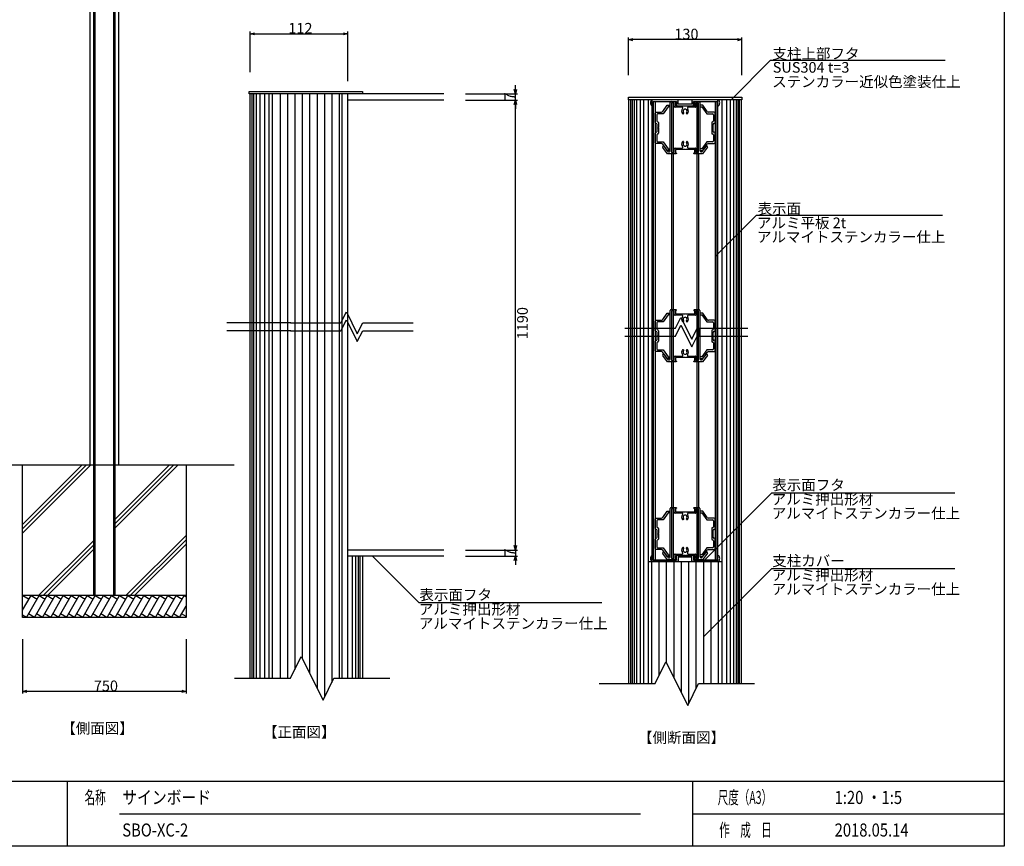
# Model space of a CAD drawing. Extents: x -215 to 205, y -149 to 149.
# Drawn here: x -31 to 195, y -139 to 50 of the extents above; entities that cross this region are included whole.
import ezdxf
from ezdxf.enums import TextEntityAlignment as Align

# ---------------------------------------------------------------- set-up
doc = ezdxf.new("R2010")
doc.units = 0
doc.header["$LTSCALE"] = 5.08
doc.layers.get('0').update_dxf_attribs({"linetype": 'CONTINUOUS'})
for name, color, linetype in [('一般', 7, 'CONTINUOUS'), ('図枠', 7, 'CONTINUOUS'), ('寸法', 7, 'CONTINUOUS'), ('文字', 2, 'CONTINUOUS')]:
    doc.layers.add(name, color=color, linetype=linetype)
doc.styles.get("Standard").update_dxf_attribs({"font": 'romans.shx', "bigfont": 'extfont.shx'})
doc.styles.add('ＭＳ_ゴシック', font='txt.shx', dxfattribs={"bigfont": 'ＭＳ ゴシック'})

msp = doc.modelspace()

# ---------------------------------------------------------------- linework, layer by layer
at = {"color": 0, "linetype": 'CONTINUOUS'}
for p, q in [((21.88, 47.06), (22.88, 47.32)), ((22.88, 46.79), (21.88, 47.06)), ((43.28, 47.32), (44.28, 47.06)), ((44.28, 47.06), (43.28, 46.79)), ((108.66, 45.73), (109.66, 45.99)), ((109.66, 45.46), (108.66, 45.73)), ((133.66, 45.99), (134.66, 45.73)), ((134.66, 45.73), (133.66, 45.46)), ((82.72, 33.26), (82.45, 34.26)), ((82.99, 34.26), (82.72, 33.26)), ((82.45, 30.86), (82.72, 31.86)), ((82.45, 30.86), (82.72, 31.86)), ((82.72, 31.86), (82.99, 30.86)), ((82.72, 31.86), (82.99, 30.86)), ((82.72, -71.34), (82.45, -70.34)), ((82.72, -71.34), (82.45, -70.34)), ((82.99, -70.34), (82.72, -71.34)), ((82.99, -70.34), (82.72, -71.34)), ((82.45, -73.74), (82.72, -72.74)), ((82.72, -72.74), (82.99, -73.74)), ((-30.32, -103.77), (-29.32, -103.5)), ((-29.32, -104.04), (-30.32, -103.77)), ((6.18, -103.5), (7.18, -103.77)), ((7.18, -103.77), (6.18, -104.04))]:
    msp.add_line(p, q, dxfattribs=at)
at = {"color": 0, "linetype": 'BYBLOCK'}
for p, q in [((21.88, 47.06), (22.88, 47.06)), ((44.28, 47.06), (43.28, 47.06)), ((108.66, 45.73), (109.66, 45.73)), ((134.66, 45.73), (133.66, 45.73)), ((82.72, 33.26), (82.72, 34.26)), ((82.72, 31.86), (82.72, 30.86)), ((82.72, 31.86), (82.72, 30.86)), ((82.72, -71.34), (82.72, -70.34)), ((82.72, -71.34), (82.72, -70.34)), ((82.72, -72.74), (82.72, -73.74)), ((-30.32, -103.77), (-29.32, -103.77)), ((7.18, -103.77), (6.18, -103.77))]:
    msp.add_line(p, q, dxfattribs=at)
at = {"layer": '一般', "color": 7}
for p, q in [((-14.8, -51.8), (-14.8, 53.2)), ((-8.35, 53.2), (-8.35, -51.8)), ((42.71, -19.23), (43.96, -16.73)), ((43.96, -16.73), (46.46, -21.73)), ((119.44, -20.47), (120.69, -17.97)), ((120.69, -17.97), (123.19, -22.97)), ((31.11, -19.23), (42.71, -19.23)), ((42.71, -21.03), (43.96, -18.53)), ((43.96, -18.53), (46.46, -23.53)), ((46.46, -21.73), (47.71, -19.23)), ((47.71, -19.23), (59.31, -19.23)), ((119.44, -22.27), (120.69, -19.77)), ((120.69, -19.77), (123.19, -24.77)), ((31.21, -21.03), (16.55, -21.03)), ((31.11, -21.03), (42.71, -21.03)), ((46.46, -23.53), (47.71, -21.03)), ((47.71, -21.03), (59.31, -21.03)), ((107.84, -20.47), (119.44, -20.47)), ((107.84, -22.27), (119.44, -22.27)), ((123.19, -22.97), (124.44, -20.47)), ((123.19, -24.77), (124.44, -22.27)), ((124.44, -20.47), (136.04, -20.47)), ((124.44, -22.27), (136.04, -22.27))]:
    msp.add_line(p, q, dxfattribs=at)
at = {"layer": '一般', "color": 7, "linetype": 'CONTINUOUS'}
for p, q in [((-13.95, -81.8), (-13.95, 53.2)), ((-13.67, -81.8), (-13.67, 53.2)), ((-9.47, 53.2), (-9.47, -81.8)), ((-9.2, 53.2), (-9.2, -81.8)), ((132.31, 32.02), (141.29, 40.99)), ((141.29, 40.99), (181.35, 40.99)), ((21.68, 33.86), (47.68, 33.86)), ((21.68, 33.26), (21.68, 33.86)), ((47.68, 33.26), (21.68, 33.26)), ((21.88, -100.74), (21.88, 33.26)), ((22.28, 33.26), (22.28, -100.74)), ((22.68, 33.26), (22.68, -100.74)), ((23.28, 33.26), (23.28, -100.74)), ((24.08, 33.26), (24.08, -100.74)), ((25.28, -100.74), (25.28, 33.26)), ((26.28, -100.74), (26.28, 33.26)), ((26.93, 33.26), (26.93, -100.74)), ((28.73, 33.26), (28.73, -100.74)), ((30.43, 33.26), (30.43, -100.74)), ((32.13, 33.26), (32.13, -98.71)), ((33.83, 33.26), (33.83, -96.18)), ((35.53, 33.26), (35.53, -99.58)), ((37.23, 33.26), (37.23, -102.98)), ((38.93, 33.26), (38.93, -105.11)), ((40.63, 33.26), (40.63, -101.71)), ((42.33, 33.26), (42.33, -100.74)), ((42.98, -100.74), (42.98, 33.26)), ((44.28, -100.74), (44.28, 33.26)), ((66.28, 33.26), (44.28, 33.26)), ((66.28, 31.86), (44.28, 31.86)), ((47.68, 33.86), (47.68, 33.26)), ((108.66, 32.54), (134.66, 32.54)), ((108.66, 31.94), (108.66, 32.54)), ((134.66, 31.94), (108.66, 31.94)), ((108.76, -102.06), (108.76, 31.94)), ((109.15, 31.94), (109.15, -101.98)), ((109.55, 31.94), (109.55, -101.98)), ((109.95, 31.94), (109.95, -101.98)), ((110.55, 31.94), (110.55, -101.98)), ((111.35, 31.94), (111.35, -101.98)), ((112.16, -101.98), (112.16, 31.94)), ((113.26, -101.98), (113.26, 31.94)), ((120.11, 31.94), (114, 31.94)), ((114.1, -73.98), (114.1, 31.94)), ((120.11, 30.94), (120.11, 31.94)), ((129.33, 31.94), (123.21, 31.94)), ((123.21, 31.94), (123.21, 30.94)), ((129.1, 31.94), (129.1, -73.98)), ((130.06, 31.94), (130.06, -101.98)), ((131.16, 31.94), (131.16, -101.98)), ((131.97, 31.94), (131.97, -101.98)), ((132.77, 31.94), (132.77, -101.98)), ((133.37, 31.94), (133.37, -101.98)), ((133.77, 31.94), (133.77, -101.98)), ((134.07, 31.94), (134.07, -101.98)), ((134.56, 31.94), (134.56, -102.06)), ((134.66, 32.54), (134.66, 31.94)), ((114, 30.54), (114.11, 30.54)), ((114.12, 30.55), (114.12, -72.58)), ((114.31, 30.74), (114.31, 31.54)), ((114.31, 31.54), (119.71, 31.54)), ((114.36, 31.53), (114.36, -73.58)), ((114.76, 31.53), (114.76, -73.58)), ((116.58, 29.26), (117.58, 30.69)), ((117.79, 30.29), (116.66, 28.69)), ((117.58, 30.69), (118.06, 30.69)), ((118.06, 30.29), (117.79, 30.29)), ((118.26, 20.29), (118.26, 31.34)), ((118.46, 31.54), (119.56, 31.54)), ((118.56, 31.24), (118.56, 19.84)), ((119.16, 31.24), (118.56, 31.24)), ((118.96, 31.24), (118.96, 19.84)), ((119.16, 30.44), (119.16, 31.24)), ((120.95, 30.24), (119.36, 30.24)), ((119.6, 31.34), (119.46, 31.34)), ((119.46, 31.34), (119.46, 30.54)), ((119.46, 30.54), (121.6, 30.54)), ((119.56, 31.54), (119.66, 31.44)), ((119.66, 31.44), (119.66, 31.4)), ((119.71, 31.54), (119.71, 30.54)), ((119.71, 30.54), (123.61, 30.54)), ((123.21, 30.94), (120.11, 30.94)), ((121.6, 30.54), (121.66, 30.48)), ((121.66, 30.48), (121.72, 30.54)), ((121.72, 30.54), (123.86, 30.54)), ((123.96, 30.24), (122.38, 30.24)), ((123.61, 30.54), (123.61, 31.54)), ((123.61, 31.54), (129.01, 31.54)), ((123.66, 31.44), (123.76, 31.54)), ((123.66, 31.4), (123.66, 31.44)), ((123.86, 31.34), (123.72, 31.34)), ((123.76, 31.54), (124.86, 31.54)), ((123.86, 30.54), (123.86, 31.34)), ((124.76, 31.24), (124.16, 31.24)), ((124.16, 31.24), (124.16, 30.44)), ((124.36, 31.24), (124.36, 19.84)), ((124.76, 19.84), (124.76, 31.24)), ((125.06, 31.34), (125.06, 20.29)), ((125.74, 30.69), (125.26, 30.69)), ((125.26, 30.29), (125.53, 30.29)), ((125.53, 30.29), (126.66, 28.69)), ((126.74, 29.26), (125.74, 30.69)), ((128.56, 31.54), (128.56, -73.58)), ((128.96, 31.54), (128.96, -73.58)), ((129.01, 31.54), (129.01, 30.74)), ((129.1, 30.57), (129.1, -72.58)), ((129.21, 30.54), (129.33, 30.54)), ((114.76, 26.69), (114.76, 28.89)), ((114.96, 29.09), (116.25, 29.09)), ((115.16, 28.49), (115.16, 27.09)), ((116.66, 28.69), (115.36, 28.69)), ((121.99, 28.78), (121.99, 28.78)), ((126.66, 28.69), (127.96, 28.69)), ((128.36, 29.09), (127.07, 29.09)), ((128.16, 28.49), (128.16, 27.09)), ((128.56, 26.69), (128.56, 28.89)), ((115.04, 26.49), (114.96, 26.49)), ((115.24, 24.69), (115.24, 26.29)), ((115.56, 25.55), (115.5, 25.49)), ((115.5, 25.49), (115.56, 25.43)), ((115.56, 26.69), (115.56, 25.55)), ((115.56, 25.43), (115.56, 24.29)), ((127.76, 26.69), (127.76, 25.55)), ((127.76, 25.55), (127.82, 25.49)), ((127.82, 25.49), (127.76, 25.43)), ((127.76, 25.43), (127.76, 24.29)), ((128.08, 24.69), (128.08, 26.29)), ((128.28, 26.49), (128.36, 26.49)), ((114.76, 22.09), (114.76, 24.29)), ((114.96, 24.49), (115.04, 24.49)), ((115.16, 23.89), (115.16, 22.49)), ((128.16, 23.89), (128.16, 22.49)), ((128.36, 24.49), (128.28, 24.49)), ((128.56, 22.09), (128.56, 24.29)), ((116.25, 21.89), (114.96, 21.89)), ((115.36, 22.29), (116.66, 22.29)), ((117.66, 19.54), (116.55, 20.96)), ((117.58, 20.29), (116.58, 21.72)), ((116.66, 22.29), (117.79, 20.69)), ((116.86, 21.22), (117.73, 20.1)), ((117.79, 20.69), (118.06, 20.69)), ((119.16, 19.84), (119.16, 20.64)), ((119.36, 20.84), (120.95, 20.84)), ((121.6, 20.54), (119.46, 20.54)), ((119.46, 20.54), (119.46, 19.74)), ((121.66, 20.6), (121.6, 20.54)), ((121.72, 20.54), (121.66, 20.6)), ((123.86, 20.54), (121.72, 20.54)), ((121.99, 22.29), (121.99, 22.29)), ((122.38, 20.84), (123.96, 20.84)), ((123.86, 19.74), (123.86, 20.54)), ((124.16, 20.64), (124.16, 19.84)), ((125.53, 20.69), (125.26, 20.69)), ((126.66, 22.29), (125.53, 20.69)), ((125.6, 20.1), (126.47, 21.22)), ((126.81, 21.03), (125.66, 19.54)), ((125.74, 20.29), (126.74, 21.72)), ((127.96, 22.29), (126.66, 22.29)), ((127.07, 21.89), (128.36, 21.89)), ((118.06, 20.29), (117.58, 20.29)), ((119.56, 19.54), (117.66, 19.54)), ((118.56, 19.84), (119.16, 19.84)), ((118.56, 19.54), (118.56, -16.19)), ((118.96, 19.54), (118.96, -16.19)), ((119.46, 19.74), (119.6, 19.74)), ((119.66, 19.64), (119.56, 19.54)), ((119.66, 19.68), (119.66, 19.64)), ((123.66, 19.64), (123.66, 19.68)), ((123.76, 19.54), (123.66, 19.64)), ((123.72, 19.74), (123.86, 19.74)), ((125.66, 19.54), (123.76, 19.54)), ((124.16, 19.84), (124.76, 19.84)), ((124.36, 19.54), (124.36, -16.19)), ((124.76, 19.54), (124.76, -16.19)), ((125.26, 20.29), (125.74, 20.29)), ((128.65, -3.95), (138.07, 5.46)), ((138.07, 5.46), (180.7, 5.46)), ((116.58, -18.46), (117.58, -17.03)), ((117.79, -17.43), (116.66, -19.03)), ((117.58, -17.03), (118.06, -17.03)), ((118.06, -17.43), (117.79, -17.43)), ((118.26, -27.43), (118.26, -16.39)), ((118.46, -16.19), (119.56, -16.19)), ((118.56, -16.49), (118.56, -27.89)), ((119.16, -16.49), (118.56, -16.49)), ((118.96, -16.49), (118.96, -27.89)), ((119.16, -17.29), (119.16, -16.49)), ((120.95, -17.49), (119.36, -17.49)), ((119.6, -16.39), (119.46, -16.39)), ((119.46, -16.39), (119.46, -17.19)), ((119.46, -17.19), (121.6, -17.19)), ((119.56, -16.19), (119.66, -16.29)), ((119.66, -16.29), (119.66, -16.33)), ((121.6, -17.19), (121.66, -17.25)), ((121.66, -17.25), (121.72, -17.19)), ((121.72, -17.19), (123.86, -17.19)), ((123.96, -17.49), (122.38, -17.49)), ((123.66, -16.29), (123.76, -16.19)), ((123.66, -16.33), (123.66, -16.29)), ((123.86, -16.39), (123.72, -16.39)), ((123.76, -16.19), (124.86, -16.19)), ((123.86, -17.19), (123.86, -16.39)), ((124.76, -16.49), (124.16, -16.49)), ((124.16, -16.49), (124.16, -17.29)), ((124.36, -16.49), (124.36, -27.89)), ((124.76, -27.89), (124.76, -16.49)), ((125.06, -16.39), (125.06, -27.43)), ((125.74, -17.03), (125.26, -17.03)), ((125.26, -17.43), (125.53, -17.43)), ((125.53, -17.43), (126.66, -19.03)), ((126.74, -18.46), (125.74, -17.03)), ((31.21, -19.23), (16.55, -19.23)), ((114.76, -21.03), (114.76, -18.83)), ((114.96, -18.63), (116.25, -18.63)), ((115.16, -19.23), (115.16, -20.63)), ((116.66, -19.03), (115.36, -19.03)), ((121.99, -18.94), (121.99, -18.94)), ((126.66, -19.03), (127.96, -19.03)), ((128.36, -18.63), (127.07, -18.63)), ((128.16, -19.23), (128.16, -20.63)), ((128.56, -21.03), (128.56, -18.83)), ((115.04, -21.23), (114.96, -21.23)), ((115.24, -23.03), (115.24, -21.43)), ((115.56, -22.17), (115.5, -22.23)), ((115.5, -22.23), (115.56, -22.29)), ((115.56, -21.03), (115.56, -22.17)), ((115.56, -22.29), (115.56, -23.43)), ((118.56, -20.49), (118.56, -22.29)), ((118.96, -20.49), (118.96, -22.29)), ((124.36, -20.49), (124.36, -22.29)), ((124.76, -20.49), (124.76, -22.29)), ((127.76, -21.03), (127.76, -22.17)), ((127.76, -22.17), (127.82, -22.23)), ((127.82, -22.23), (127.76, -22.29)), ((127.76, -22.29), (127.76, -23.43)), ((128.08, -23.03), (128.08, -21.43)), ((128.28, -21.23), (128.36, -21.23)), ((114.76, -25.63), (114.76, -23.43)), ((114.96, -23.23), (115.04, -23.23)), ((115.16, -23.83), (115.16, -25.23)), ((128.16, -23.83), (128.16, -25.23)), ((128.36, -23.23), (128.28, -23.23)), ((128.56, -25.63), (128.56, -23.43)), ((116.25, -25.83), (114.96, -25.83)), ((115.36, -25.43), (116.66, -25.43)), ((117.66, -28.19), (116.55, -26.76)), ((117.58, -27.43), (116.58, -26)), ((116.66, -25.43), (117.79, -27.03)), ((116.86, -26.5), (117.73, -27.62)), ((117.79, -27.03), (118.06, -27.03)), ((119.16, -27.89), (119.16, -27.09)), ((119.36, -26.89), (120.95, -26.89)), ((121.99, -25.43), (121.99, -25.43)), ((122.38, -26.89), (123.96, -26.89)), ((124.16, -27.09), (124.16, -27.89)), ((125.53, -27.03), (125.26, -27.03)), ((126.66, -25.43), (125.53, -27.03)), ((125.6, -27.62), (126.47, -26.5)), ((126.81, -26.69), (125.66, -28.19)), ((125.74, -27.43), (126.74, -26)), ((127.96, -25.43), (126.66, -25.43)), ((127.07, -25.83), (128.36, -25.83)), ((118.06, -27.43), (117.58, -27.43)), ((119.56, -28.19), (117.66, -28.19)), ((118.56, -27.89), (119.16, -27.89)), ((118.56, -28.19), (118.56, -61.52)), ((118.96, -28.19), (118.96, -61.52)), ((121.6, -27.19), (119.46, -27.19)), ((119.46, -27.19), (119.46, -27.99)), ((119.46, -27.99), (119.6, -27.99)), ((119.66, -28.09), (119.56, -28.19)), ((119.66, -28.05), (119.66, -28.09)), ((121.66, -27.13), (121.6, -27.19)), ((121.72, -27.19), (121.66, -27.13)), ((123.86, -27.19), (121.72, -27.19)), ((123.66, -28.09), (123.66, -28.05)), ((123.76, -28.19), (123.66, -28.09)), ((123.72, -27.99), (123.86, -27.99)), ((125.66, -28.19), (123.76, -28.19)), ((123.86, -27.99), (123.86, -27.19)), ((124.16, -27.89), (124.76, -27.89)), ((124.36, -28.19), (124.36, -61.52)), ((124.76, -28.19), (124.76, -61.52)), ((125.26, -27.43), (125.74, -27.43)), ((-189.54, -51.8), (18.2, -51.8)), ((-30.32, -86.8), (-30.32, -51.8)), ((-16.64, -51.8), (-30.32, -65.48)), ((-15.64, -51.8), (-30.32, -66.48)), ((-14.64, -51.8), (-30.32, -67.48)), ((3.36, -51.8), (-9.22, -64.38)), ((4.36, -51.8), (-9.22, -65.38)), ((5.36, -51.8), (-9.22, -66.38)), ((7.18, -51.8), (7.18, -86.8)), ((125.85, -73.87), (141.53, -58.19)), ((141.53, -58.19), (183.53, -58.19)), ((116.58, -63.85), (117.58, -62.42)), ((117.79, -62.82), (116.66, -64.42)), ((117.58, -62.42), (118.06, -62.42)), ((118.06, -62.82), (117.79, -62.82)), ((118.26, -72.82), (118.26, -61.78)), ((118.46, -61.58), (119.56, -61.58)), ((118.56, -61.88), (118.56, -73.28)), ((119.16, -61.88), (118.56, -61.88)), ((118.96, -61.88), (118.96, -73.28)), ((119.16, -62.68), (119.16, -61.88)), ((120.95, -62.88), (119.36, -62.88)), ((119.6, -61.78), (119.46, -61.78)), ((119.46, -61.78), (119.46, -62.58)), ((119.46, -62.58), (121.6, -62.58)), ((119.56, -61.58), (119.66, -61.68)), ((119.66, -61.68), (119.66, -61.72)), ((121.6, -62.58), (121.66, -62.64)), ((121.66, -62.64), (121.72, -62.58)), ((121.72, -62.58), (123.86, -62.58)), ((123.96, -62.88), (122.38, -62.88)), ((123.66, -61.68), (123.76, -61.58)), ((123.66, -61.72), (123.66, -61.68)), ((123.86, -61.78), (123.72, -61.78)), ((123.76, -61.58), (124.86, -61.58)), ((123.86, -62.58), (123.86, -61.78)), ((124.76, -61.88), (124.16, -61.88)), ((124.16, -61.88), (124.16, -62.68)), ((124.36, -61.88), (124.36, -73.28)), ((124.76, -73.28), (124.76, -61.88)), ((125.06, -61.78), (125.06, -72.82)), ((125.74, -62.42), (125.26, -62.42)), ((125.26, -62.82), (125.53, -62.82)), ((125.53, -62.82), (126.66, -64.42)), ((126.74, -63.85), (125.74, -62.42)), ((114.76, -66.42), (114.76, -64.22)), ((114.96, -64.02), (116.25, -64.02)), ((115.16, -64.62), (115.16, -66.02)), ((116.66, -64.42), (115.36, -64.42)), ((121.99, -64.33), (121.99, -64.33)), ((126.66, -64.42), (127.96, -64.42)), ((128.36, -64.02), (127.07, -64.02)), ((128.16, -64.62), (128.16, -66.02)), ((128.56, -66.42), (128.56, -64.22)), ((115.04, -66.62), (114.96, -66.62)), ((115.24, -68.42), (115.24, -66.82)), ((115.56, -67.56), (115.5, -67.62)), ((115.5, -67.62), (115.56, -67.68)), ((115.56, -66.42), (115.56, -67.56)), ((115.56, -67.68), (115.56, -68.82)), ((127.76, -66.42), (127.76, -67.56)), ((127.76, -67.56), (127.82, -67.62)), ((127.82, -67.62), (127.76, -67.68)), ((127.76, -67.68), (127.76, -68.82)), ((128.08, -68.42), (128.08, -66.82)), ((128.28, -66.62), (128.36, -66.62)), ((-13.97, -69.13), (-26.64, -81.8)), ((7.18, -67.98), (-6.64, -81.8)), ((7.18, -68.98), (-5.64, -81.8)), ((7.18, -69.98), (-4.64, -81.8)), ((114.76, -71.02), (114.76, -68.82)), ((114.96, -68.62), (115.04, -68.62)), ((115.16, -69.22), (115.16, -70.62)), ((128.16, -69.22), (128.16, -70.62)), ((128.36, -68.62), (128.28, -68.62)), ((128.56, -71.02), (128.56, -68.82)), ((-13.97, -70.13), (-25.64, -81.8)), ((-13.97, -71.13), (-24.64, -81.8)), ((66.28, -71.34), (44.28, -71.34)), ((116.25, -71.22), (114.96, -71.22)), ((115.36, -70.82), (116.66, -70.82)), ((117.66, -73.58), (116.55, -72.15)), ((117.58, -72.82), (116.58, -71.39)), ((116.66, -70.82), (117.79, -72.42)), ((116.86, -71.89), (117.73, -73.01)), ((119.36, -72.28), (120.95, -72.28)), ((121.99, -70.82), (121.99, -70.82)), ((122.38, -72.28), (123.96, -72.28)), ((126.66, -70.82), (125.53, -72.42)), ((125.6, -73.01), (126.47, -71.89)), ((126.81, -72.08), (125.66, -73.58)), ((125.74, -72.82), (126.74, -71.39)), ((127.96, -70.82), (126.66, -70.82)), ((127.07, -71.22), (128.36, -71.22)), ((66.28, -72.74), (44.28, -72.74)), ((45.28, -72.74), (45.28, -100.74)), ((46.08, -72.74), (46.08, -100.74)), ((46.68, -72.74), (46.68, -100.74)), ((47.08, -72.74), (47.08, -100.74)), ((47.68, -72.74), (47.68, -100.74)), ((60.56, -83.35), (49.95, -72.74)), ((113.26, -73.98), (130.06, -73.98)), ((113.26, -73.98), (130, -73.98)), ((113.95, -73.98), (113.95, -101.98)), ((114, -72.58), (114.11, -72.58)), ((120.11, -73.98), (114, -73.98)), ((114.31, -72.78), (114.31, -73.58)), ((114.31, -73.58), (119.71, -73.58)), ((115.65, -73.98), (115.65, -100.21)), ((117.35, -73.98), (117.35, -97.15)), ((118.06, -72.82), (117.58, -72.82)), ((119.56, -73.58), (117.66, -73.58)), ((117.79, -72.42), (118.06, -72.42)), ((118.56, -73.28), (119.16, -73.28)), ((119.05, -73.98), (119.05, -100.55)), ((119.16, -73.28), (119.16, -72.48)), ((121.6, -72.58), (119.46, -72.58)), ((119.46, -72.58), (119.46, -73.38)), ((119.46, -73.38), (119.6, -73.38)), ((119.66, -73.48), (119.56, -73.58)), ((119.66, -73.44), (119.66, -73.48)), ((119.71, -73.58), (119.71, -72.58)), ((119.71, -72.58), (123.61, -72.58)), ((123.21, -72.98), (120.11, -72.98)), ((120.11, -72.98), (120.11, -73.98)), ((120.75, -73.98), (120.75, -103.95)), ((121.66, -72.52), (121.6, -72.58)), ((121.72, -72.58), (121.66, -72.52)), ((123.86, -72.58), (121.72, -72.58)), ((122.45, -73.98), (122.45, -106.61)), ((123.21, -73.98), (123.21, -72.98)), ((129.33, -73.98), (123.21, -73.98)), ((123.61, -72.58), (123.61, -73.58)), ((123.61, -73.58), (129.01, -73.58)), ((123.66, -73.48), (123.66, -73.44)), ((123.76, -73.58), (123.66, -73.48)), ((123.72, -73.38), (123.86, -73.38)), ((125.66, -73.58), (123.76, -73.58)), ((123.86, -73.38), (123.86, -72.58)), ((124.15, -73.98), (124.15, -103.21)), ((124.16, -72.48), (124.16, -73.28)), ((124.16, -73.28), (124.76, -73.28)), ((125.53, -72.42), (125.26, -72.42)), ((125.26, -72.82), (125.74, -72.82)), ((125.85, -73.98), (125.85, -101.98)), ((127.55, -73.98), (127.55, -101.98)), ((129.01, -73.58), (129.01, -72.78)), ((129.21, -72.58), (129.33, -72.58)), ((129.25, -73.98), (129.25, -101.98)), ((125.85, -91.27), (141.53, -75.59)), ((141.53, -75.59), (183.53, -75.59)), ((7.18, -81.8), (-30.32, -81.8)), ((-30.32, -85.15), (-28.39, -81.8)), ((-30.24, -81.8), (-28.85, -82.6)), ((-29.43, -86.8), (-26.54, -81.8)), ((-28.39, -81.8), (-27, -82.6)), ((-27.58, -86.8), (-24.69, -81.8)), ((-26.54, -81.8), (-25.15, -82.6)), ((-25.73, -86.8), (-22.84, -81.8)), ((-24.69, -81.8), (-23.3, -82.6)), ((-23.88, -86.8), (-20.99, -81.8)), ((-22.84, -81.8), (-21.45, -82.6)), ((-22.05, -86.8), (-19.17, -81.8)), ((-20.99, -81.8), (-19.61, -82.6)), ((-20.22, -86.8), (-17.34, -81.8)), ((-19.17, -81.8), (-17.78, -82.6)), ((-18.38, -86.8), (-15.5, -81.8)), ((-17.34, -81.8), (-15.95, -82.6)), ((-16.53, -86.8), (-13.64, -81.8)), ((-15.5, -81.8), (-14.11, -82.6)), ((-14.67, -86.8), (-11.78, -81.8)), ((-13.64, -81.8), (-12.25, -82.6)), ((-12.81, -86.8), (-9.93, -81.8)), ((-11.78, -81.8), (-10.4, -82.6)), ((-10.96, -86.8), (-8.07, -81.8)), ((-9.93, -81.8), (-8.54, -82.6)), ((-9.1, -86.8), (-6.21, -81.8)), ((-8.07, -81.8), (-6.68, -82.6)), ((-7.26, -86.8), (-4.37, -81.8)), ((-6.21, -81.8), (-4.83, -82.6)), ((-5.41, -86.8), (-2.52, -81.8)), ((-4.37, -81.8), (-2.99, -82.6)), ((-3.56, -86.8), (-0.68, -81.8)), ((-2.52, -81.8), (-1.14, -82.6)), ((-1.72, -86.8), (1.17, -81.8)), ((-0.68, -81.8), (0.71, -82.6)), ((0.13, -86.8), (3.02, -81.8)), ((1.17, -81.8), (2.56, -82.6)), ((1.98, -86.8), (4.87, -81.8)), ((3.02, -81.8), (4.4, -82.6)), ((3.83, -86.8), (6.72, -81.8)), ((4.87, -81.8), (6.25, -82.6)), ((6.72, -81.8), (7.18, -82.06)), ((60.56, -83.35), (102.56, -83.35)), ((5.68, -86.8), (7.18, -84.21)), ((-29.43, -86.8), (-30.32, -86.28)), ((7.18, -86.8), (-30.32, -86.8)), ((-27.58, -86.8), (-28.96, -86)), ((-25.73, -86.8), (-27.11, -86)), ((-23.88, -86.8), (-25.27, -86)), ((-22.03, -86.8), (-23.42, -86)), ((-20.2, -86.8), (-21.59, -86)), ((-18.38, -86.8), (-19.76, -86)), ((-16.54, -86.8), (-17.92, -86)), ((-14.68, -86.8), (-16.06, -86)), ((-12.82, -86.8), (-14.21, -86)), ((-10.97, -86.8), (-12.35, -86)), ((-9.11, -86.8), (-10.5, -86)), ((-7.25, -86.8), (-8.64, -86)), ((-5.41, -86.8), (-6.8, -86)), ((-3.56, -86.8), (-4.95, -86)), ((-1.72, -86.8), (-3.1, -86)), ((0.13, -86.8), (-1.25, -86)), ((1.98, -86.8), (0.59, -86)), ((3.83, -86.8), (2.44, -86)), ((5.68, -86.8), (4.29, -86)), ((7.18, -86.6), (6.14, -86)), ((31.11, -100.74), (33.61, -95.74)), ((33.61, -95.74), (38.61, -105.74)), ((114.76, -101.98), (117.26, -96.98)), ((117.26, -96.98), (122.26, -106.98)), ((18.31, -100.74), (31.11, -100.74)), ((38.61, -105.74), (41.11, -100.74)), ((41.11, -100.74), (53.91, -100.74)), ((101.96, -101.98), (114.76, -101.98)), ((122.26, -106.98), (124.76, -101.98)), ((124.76, -101.98), (137.56, -101.98))]:
    msp.add_line(p, q, dxfattribs=at)
for centre, radius, start, end in [((114.71, 31.24), 1, 135.573, 180), ((128.61, 31.24), 1, 0, 44.427), ((114.71, 31.24), 1, 180, 224.427), ((114.11, 30.74), 0.2, 270, 315), ((114.11, 30.74), 0.2, 315, 360), ((118.06, 30.49), 0.2, 360, 90), ((118.06, 30.49), 0.2, 270, 0), ((118.46, 31.34), 0.2, 90, 180), ((119.36, 30.44), 0.2, 180, 225), ((119.36, 30.44), 0.2, 225, 270), ((119.6, 31.4), 0.06, 270, 0), ((121.66, 29.34), 0.802, 135.6616, 179.7919), ((120.95, 30.04), 0.2, 22.8308, 90), ((120.95, 30.04), 0.2, 315.6616, 22.8308), ((121.66, 29.34), 0.45, 134.3805, 178.7732), ((121.66, 29.34), 0.45, 89.9873, 134.3805), ((121.66, 29.34), 0.45, 45.5942, 89.9873), ((121.66, 29.34), 0.45, 1.2011, 45.5942), ((122.38, 30.04), 0.2, 157.2229, 224.4459), ((122.38, 30.04), 0.2, 90, 157.2229), ((121.66, 29.33), 0.801, 0.2521, 44.4459), ((123.72, 31.4), 0.06, 180, 270), ((123.96, 30.44), 0.2, 270, 315), ((123.96, 30.44), 0.2, 315, 360), ((124.86, 31.34), 0.2, 360, 90), ((125.26, 30.49), 0.2, 90, 180), ((125.26, 30.49), 0.2, 180, 270), ((129.21, 30.74), 0.2, 180, 225), ((129.21, 30.74), 0.2, 225, 270), ((128.61, 31.24), 1, 315.573, 360), ((114.96, 28.89), 0.2, 90, 180), ((115.36, 28.49), 0.2, 90, 180), ((116.25, 29.49), 0.4, 270, 325.003), ((121.66, 29.34), 0.802, 179.7919, 223.9222), ((121.21, 28.9), 0.176, 225.112, 270.072), ((121.66, 29.34), 0.45, 178.7732, 223.166), ((121.21, 28.9), 0.176, 270.072, 315.0321), ((121.21, 28.9), 0.175, 0.0486, 45.0647), ((121.21, 28.9), 0.175, 315.0324, 0.0486), ((122.12, 28.9), 0.176, 135.4638, 180.2157), ((122.12, 28.9), 0.176, 180.2157, 224.9676), ((121.66, 29.34), 0.45, 316.808, 1.2011), ((122.11, 28.9), 0.175, 224.9676, 269.9514), ((122.11, 28.9), 0.175, 269.9514, 314.9353), ((121.66, 29.33), 0.801, 316.0583, 0.2521), ((127.07, 29.49), 0.4, 214.997, 270), ((127.96, 28.49), 0.2, 360, 90), ((128.36, 28.89), 0.2, 360, 90), ((114.96, 26.69), 0.2, 180, 270), ((115.04, 26.29), 0.2, 360, 90), ((115.36, 27.09), 0.2, 180, 270), ((115.36, 26.69), 0.2, 0, 90), ((127.96, 26.69), 0.2, 90, 180), ((127.96, 27.09), 0.2, 270, 0), ((128.28, 26.29), 0.2, 90, 180), ((128.36, 26.69), 0.2, 270, 0), ((114.96, 24.29), 0.2, 90, 180), ((115.04, 24.69), 0.2, 270, 0), ((115.36, 23.89), 0.2, 90, 180), ((115.36, 24.29), 0.2, 270, 360), ((127.96, 24.29), 0.2, 180, 270), ((127.96, 23.89), 0.2, 360, 90), ((128.28, 24.69), 0.2, 180, 270), ((128.36, 24.29), 0.2, 360, 90), ((114.96, 22.09), 0.2, 180, 270), ((115.36, 22.49), 0.2, 180, 270), ((116.25, 21.49), 0.4, 34.997, 90), ((116.71, 21.09), 0.2, 130.4671, 217.8206), ((116.71, 21.09), 0.2, 43.1136, 130.4671), ((118.06, 20.49), 0.2, 360, 90), ((118.06, 20.49), 0.2, 270, 0), ((119.36, 20.64), 0.2, 135, 180), ((119.36, 20.64), 0.2, 90, 135), ((121.66, 21.74), 0.802, 136.0778, 180.2081), ((121.66, 21.74), 0.802, 180.2081, 224.3384), ((120.95, 21.04), 0.2, 270, 337.1692), ((121.21, 22.17), 0.176, 89.928, 134.888), ((120.95, 21.04), 0.2, 337.1692, 44.3384), ((121.21, 22.17), 0.176, 44.9679, 89.928), ((121.66, 21.74), 0.45, 136.834, 181.2268), ((121.66, 21.74), 0.45, 181.2268, 225.6195), ((121.21, 22.17), 0.175, 359.9514, 44.9676), ((121.21, 22.17), 0.175, 314.9353, 359.9514), ((121.66, 21.74), 0.45, 225.6195, 270.0127), ((121.66, 21.74), 0.45, 270.0127, 314.4058), ((122.12, 22.17), 0.176, 135.0324, 179.7843), ((122.12, 22.17), 0.176, 179.7843, 224.5362), ((121.66, 21.74), 0.45, 314.4058, 358.7989), ((122.11, 22.17), 0.175, 90.0486, 135.0324), ((121.66, 21.74), 0.45, 358.7989, 43.192), ((122.11, 22.17), 0.175, 45.0647, 90.0486), ((122.38, 21.04), 0.2, 135.5541, 202.7771), ((122.38, 21.04), 0.2, 202.7764, 269.9998), ((121.66, 21.74), 0.801, 315.5541, 359.7479), ((121.66, 21.74), 0.801, 359.7479, 43.9417), ((123.96, 20.64), 0.2, 45, 90), ((123.96, 20.64), 0.2, 0, 45), ((125.26, 20.49), 0.2, 90, 180), ((125.26, 20.49), 0.2, 180, 270), ((126.61, 21.09), 0.2, 60.9768, 136.8864), ((126.61, 21.09), 0.2, 345.0672, 60.9768), ((127.07, 21.49), 0.4, 90, 145.003), ((127.96, 22.49), 0.2, 270, 0), ((128.36, 22.09), 0.2, 270, 0), ((117.96, 20.29), 0.3, 217.8203, 288.9102), ((117.96, 20.29), 0.3, 288.9102, 360), ((119.6, 19.68), 0.06, 0, 90), ((123.72, 19.68), 0.06, 90, 180), ((125.36, 20.29), 0.3, 180, 251.0898), ((125.36, 20.29), 0.3, 251.0898, 322.1797), ((118.06, -17.23), 0.2, 0, 90), ((118.06, -17.23), 0.2, 270, 0), ((118.46, -16.39), 0.2, 90, 180), ((119.36, -17.29), 0.2, 180, 225), ((119.36, -17.29), 0.2, 225, 270), ((119.6, -16.33), 0.06, 270, 0), ((121.66, -18.39), 0.802, 135.6616, 179.7919), ((120.95, -17.69), 0.2, 22.8308, 90), ((120.95, -17.69), 0.2, 315.6616, 22.8308), ((121.66, -18.39), 0.45, 134.3805, 178.7732), ((121.66, -18.39), 0.45, 89.9873, 134.3805), ((121.66, -18.39), 0.45, 45.5942, 89.9873), ((121.66, -18.39), 0.45, 1.2011, 45.5942), ((122.38, -17.69), 0.2, 157.2229, 224.4459), ((122.38, -17.69), 0.2, 90, 157.2229), ((121.66, -18.39), 0.801, 0.2521, 44.4459), ((123.72, -16.33), 0.06, 180, 270), ((123.96, -17.29), 0.2, 270, 315), ((123.96, -17.29), 0.2, 315, 360), ((124.86, -16.39), 0.2, 0, 90), ((125.26, -17.23), 0.2, 90, 180), ((125.26, -17.23), 0.2, 180, 270), ((114.96, -18.83), 0.2, 90, 180), ((115.36, -19.23), 0.2, 90, 180), ((116.25, -18.23), 0.4, 270, 325.003), ((121.66, -18.39), 0.802, 179.7919, 223.9222), ((121.21, -18.82), 0.176, 225.112, 270.072), ((121.66, -18.39), 0.45, 178.7732, 223.166), ((121.21, -18.82), 0.176, 270.072, 315.0321), ((121.21, -18.82), 0.175, 0.0486, 45.0647), ((121.21, -18.82), 0.175, 315.0324, 0.0486), ((122.12, -18.82), 0.176, 135.4638, 180.2157), ((122.12, -18.82), 0.176, 180.2157, 224.9676), ((121.66, -18.39), 0.45, 316.808, 1.2011), ((122.11, -18.82), 0.175, 224.9676, 269.9514), ((122.11, -18.82), 0.175, 269.9514, 314.9353), ((121.66, -18.39), 0.801, 316.0583, 0.2521), ((127.07, -18.23), 0.4, 214.997, 270), ((127.96, -19.23), 0.2, 0, 90), ((128.36, -18.83), 0.2, 360, 90), ((114.96, -21.03), 0.2, 180, 270), ((115.04, -21.43), 0.2, 0, 90), ((115.36, -20.63), 0.2, 180, 270), ((115.36, -21.03), 0.2, 0, 90), ((127.96, -21.03), 0.2, 90, 180), ((127.96, -20.63), 0.2, 270, 0), ((128.28, -21.43), 0.2, 90, 180), ((128.36, -21.03), 0.2, 270, 0), ((114.96, -23.43), 0.2, 90, 180), ((115.04, -23.03), 0.2, 270, 0), ((115.36, -23.83), 0.2, 90, 180), ((115.36, -23.43), 0.2, 270, 360), ((127.96, -23.43), 0.2, 180, 270), ((127.96, -23.83), 0.2, 0, 90), ((128.28, -23.03), 0.2, 180, 270), ((128.36, -23.43), 0.2, 360, 90), ((114.96, -25.63), 0.2, 180, 270), ((115.36, -25.23), 0.2, 180, 270), ((116.25, -26.23), 0.4, 34.997, 90), ((116.71, -26.64), 0.2, 130.4671, 217.8206), ((116.71, -26.64), 0.2, 43.1136, 130.4671), ((118.06, -27.23), 0.2, 0, 90), ((119.36, -27.09), 0.2, 135, 180), ((119.36, -27.09), 0.2, 90, 135), ((121.66, -25.99), 0.802, 136.0778, 180.2081), ((121.66, -25.99), 0.802, 180.2081, 224.3384), ((120.95, -26.69), 0.2, 270, 337.1692), ((121.21, -25.55), 0.176, 89.928, 134.888), ((120.95, -26.69), 0.2, 337.1692, 44.3384), ((121.21, -25.55), 0.176, 44.9679, 89.928), ((121.66, -25.99), 0.45, 136.834, 181.2268), ((121.66, -25.99), 0.45, 181.2268, 225.6195), ((121.21, -25.55), 0.175, 359.9514, 44.9676), ((121.21, -25.55), 0.175, 314.9353, 359.9514), ((121.66, -25.99), 0.45, 225.6195, 270.0127), ((121.66, -25.99), 0.45, 270.0127, 314.4058), ((122.12, -25.55), 0.176, 135.0324, 179.7843), ((122.12, -25.55), 0.176, 179.7843, 224.5362), ((121.66, -25.99), 0.45, 314.4058, 358.7989), ((122.11, -25.55), 0.175, 90.0486, 135.0324), ((121.66, -25.99), 0.45, 358.7989, 43.192), ((122.11, -25.55), 0.175, 45.0647, 90.0486), ((122.38, -26.69), 0.2, 135.5541, 202.7771), ((122.38, -26.69), 0.2, 202.7764, 269.9998), ((121.66, -25.98), 0.801, 315.5541, 359.7479), ((121.66, -25.98), 0.801, 359.7479, 43.9417), ((123.96, -27.09), 0.2, 45, 90), ((123.96, -27.09), 0.2, 0, 45), ((125.26, -27.23), 0.2, 90, 180), ((126.61, -26.64), 0.2, 60.9768, 136.8864), ((126.61, -26.64), 0.2, 345.0672, 60.9768), ((127.07, -26.23), 0.4, 90, 145.003), ((127.96, -25.23), 0.2, 270, 0), ((128.36, -25.63), 0.2, 270, 0), ((117.96, -27.43), 0.3, 217.8203, 288.9102), ((118.06, -27.23), 0.2, 270, 0), ((117.96, -27.43), 0.3, 288.9102, 0), ((119.6, -28.05), 0.06, 360, 90), ((123.72, -28.05), 0.06, 90, 180), ((125.26, -27.23), 0.2, 180, 270), ((125.36, -27.43), 0.3, 180, 251.0898), ((125.36, -27.43), 0.3, 251.0898, 322.1797), ((118.06, -62.62), 0.2, 360, 90), ((118.06, -62.62), 0.2, 270, 0), ((118.46, -61.78), 0.2, 90, 180), ((119.36, -62.68), 0.2, 180, 225), ((119.36, -62.68), 0.2, 225, 270), ((119.6, -61.72), 0.06, 270, 360), ((121.66, -63.78), 0.802, 135.6616, 179.7919), ((120.95, -63.08), 0.2, 22.8308, 90), ((120.95, -63.08), 0.2, 315.6616, 22.8308), ((122.38, -63.08), 0.2, 157.2229, 224.4459), ((122.38, -63.08), 0.2, 90, 157.2229), ((121.66, -63.78), 0.801, 0.2521, 44.4459), ((123.72, -61.72), 0.06, 180, 270), ((123.96, -62.68), 0.2, 270, 315), ((123.96, -62.68), 0.2, 315, 360), ((124.86, -61.78), 0.2, 360, 90), ((125.26, -62.62), 0.2, 90, 180), ((125.26, -62.62), 0.2, 180, 270), ((114.96, -64.22), 0.2, 90, 180), ((115.36, -64.62), 0.2, 90, 180), ((116.25, -63.62), 0.4, 270, 325.003), ((121.66, -63.78), 0.802, 179.7919, 223.9222), ((121.21, -64.21), 0.176, 225.112, 270.072), ((121.66, -63.78), 0.45, 134.3805, 178.7732), ((121.66, -63.78), 0.45, 178.7732, 223.166), ((121.21, -64.21), 0.176, 270.072, 315.0321), ((121.21, -64.21), 0.175, 0.0486, 45.0647), ((121.21, -64.21), 0.175, 315.0324, 0.0486), ((121.66, -63.78), 0.45, 89.9873, 134.3805), ((121.66, -63.78), 0.45, 45.5942, 89.9873), ((122.12, -64.21), 0.176, 135.4638, 180.2157), ((122.12, -64.21), 0.176, 180.2157, 224.9676), ((121.66, -63.78), 0.45, 1.2011, 45.5942), ((121.66, -63.78), 0.45, 316.808, 1.2011), ((122.11, -64.21), 0.175, 224.9676, 269.9514), ((122.11, -64.21), 0.175, 269.9514, 314.9353), ((121.66, -63.78), 0.801, 316.0583, 0.2521), ((127.07, -63.62), 0.4, 214.997, 270), ((127.96, -64.62), 0.2, 360, 90), ((128.36, -64.22), 0.2, 360, 90), ((114.96, -66.42), 0.2, 180, 270), ((115.04, -66.82), 0.2, 360, 90), ((115.36, -66.02), 0.2, 180, 270), ((115.36, -66.42), 0.2, 0, 90), ((127.96, -66.42), 0.2, 90, 180), ((127.96, -66.02), 0.2, 270, 0), ((128.28, -66.82), 0.2, 90, 180), ((128.36, -66.42), 0.2, 270, 0), ((114.96, -68.82), 0.2, 90, 180), ((115.04, -68.42), 0.2, 270, 0), ((115.36, -69.22), 0.2, 90, 180), ((115.36, -68.82), 0.2, 270, 360), ((127.96, -68.82), 0.2, 180, 270), ((127.96, -69.22), 0.2, 0, 90), ((128.28, -68.42), 0.2, 180, 270), ((128.36, -68.82), 0.2, 0, 90), ((114.96, -71.02), 0.2, 180, 270), ((115.36, -70.62), 0.2, 180, 270), ((116.25, -71.62), 0.4, 34.997, 90), ((116.71, -72.03), 0.2, 130.4671, 217.8206), ((116.71, -72.03), 0.2, 43.1136, 130.4671), ((119.36, -72.48), 0.2, 90, 135), ((121.66, -71.38), 0.802, 136.0778, 180.2081), ((121.66, -71.38), 0.802, 180.2081, 224.3384), ((120.95, -72.08), 0.2, 270, 337.1692), ((121.21, -70.94), 0.176, 89.928, 134.888), ((120.95, -72.08), 0.2, 337.1692, 44.3384), ((121.21, -70.94), 0.176, 44.9679, 89.928), ((121.66, -71.38), 0.45, 136.834, 181.2268), ((121.66, -71.38), 0.45, 181.2268, 225.6195), ((121.21, -70.94), 0.175, 359.9514, 44.9676), ((121.21, -70.94), 0.175, 314.9353, 359.9514), ((121.66, -71.38), 0.45, 225.6195, 270.0127), ((121.66, -71.38), 0.45, 270.0127, 314.4058), ((122.12, -70.94), 0.176, 135.0324, 179.7843), ((122.12, -70.94), 0.176, 179.7843, 224.5362), ((121.66, -71.38), 0.45, 314.4058, 358.7989), ((122.11, -70.94), 0.175, 90.0486, 135.0324), ((121.66, -71.38), 0.45, 358.7989, 43.192), ((122.11, -70.94), 0.175, 45.0647, 90.0486), ((122.38, -72.08), 0.2, 135.5541, 202.7771), ((122.38, -72.08), 0.2, 202.7764, 269.9998), ((121.66, -71.37), 0.801, 315.5541, 359.7479), ((121.66, -71.37), 0.801, 359.7479, 43.9417), ((123.96, -72.48), 0.2, 45, 90), ((126.61, -72.03), 0.2, 60.9768, 136.8864), ((126.61, -72.03), 0.2, 345.0672, 60.9768), ((127.07, -71.62), 0.4, 90, 145.003), ((127.96, -70.62), 0.2, 270, 0), ((128.36, -71.02), 0.2, 270, 0), ((114.71, -73.28), 1, 135.573, 180), ((114.71, -73.28), 1, 180, 224.427), ((114.11, -72.78), 0.2, 45, 90), ((114.11, -72.78), 0.2, 360, 45), ((117.96, -72.82), 0.3, 217.8203, 288.9102), ((118.06, -72.62), 0.2, 360, 90), ((118.06, -72.62), 0.2, 270, 0), ((117.96, -72.82), 0.3, 288.9102, 360), ((119.36, -72.48), 0.2, 135, 180), ((119.6, -73.44), 0.06, 0, 90), ((123.72, -73.44), 0.06, 90, 180), ((123.96, -72.48), 0.2, 0, 45), ((125.26, -72.62), 0.2, 90, 180), ((125.26, -72.62), 0.2, 180, 270), ((125.36, -72.82), 0.3, 180, 251.0898), ((125.36, -72.82), 0.3, 251.0898, 322.1797), ((129.21, -72.78), 0.2, 135, 180), ((129.21, -72.78), 0.2, 90, 135), ((128.61, -73.28), 1, 360, 44.427), ((128.61, -73.28), 1, 315.573, 360)]:
    msp.add_arc(centre, radius, start, end, dxfattribs=at)
at = {"layer": '図枠'}
for p, q in [((194.9, 128.7), (194.9, -139.3)), ((-195.1, -124.36), (194.9, -124.36)), ((-20.1, -124.36), (-20.1, -139.3)), ((123.4, -124.36), (123.4, -139.3)), ((-8.1, -131.83), (111.4, -131.83)), ((123.4, -131.83), (194.9, -131.83)), ((194.9, -139.3), (-195.1, -139.3))]:
    msp.add_line(p, q, dxfattribs=at)
at = {"layer": '寸法', "color": 7, "linetype": 'CONTINUOUS'}
for p, q in [((21.88, 38.26), (21.88, 47.56)), ((44.28, 36.23), (44.28, 47.56)), ((22.88, 47.06), (43.28, 47.06)), ((108.66, 37.54), (108.66, 46.23)), ((133.66, 45.73), (109.66, 45.73)), ((134.66, 37.54), (134.66, 46.23)), ((82.72, 34.26), (82.72, 35.26)), ((71.28, 33.26), (83.22, 33.26)), ((71.28, 31.86), (83.22, 31.86)), ((71.28, 31.86), (83.22, 31.86)), ((82.72, 31.86), (82.72, 33.26)), ((82.72, -70.34), (82.72, 30.86)), ((82.72, 30.86), (82.72, 29.86)), ((82.72, -70.34), (82.72, -69.34)), ((71.28, -71.34), (83.22, -71.34)), ((71.28, -71.34), (83.22, -71.34)), ((82.72, -71.34), (82.72, -72.74)), ((71.28, -72.74), (83.22, -72.74)), ((82.72, -73.74), (82.72, -74.74)), ((-30.32, -91.8), (-30.32, -104.27)), ((7.18, -91.8), (7.18, -104.27)), ((6.18, -103.77), (-29.32, -103.77))]:
    msp.add_line(p, q, dxfattribs=at)

# ---------------------------------------------------------------- texts
at = {"layer": '一般', "color": 7}
for s, height, p in [('支柱上部フタ', 2.437, (141.71, 41.28)), ('SUS304 t=3', 2.437, (141.77, 38.15)), ('ステンカラー近似色塗装仕上', 2.4371, (141.64, 34.85)), ('表示面', 2.437, (138.3, 5.74)), ('アルミ平板 2t', 2.437, (138.16, 2.48)), ('アルマイトステンカラー仕上', 2.4371, (138.16, -0.75)), ('表示面フタ', 2.437, (141.67, -57.64)), ('アルミ押出形材', 2.437, (141.54, -60.9)), ('アルマイトステンカラー仕上', 2.4371, (141.54, -64.13)), ('支柱カバー', 2.437, (141.67, -75.03)), ('アルミ押出形材', 2.437, (141.54, -78.3)), ('アルマイトステンカラー仕上', 2.4371, (141.54, -81.52)), ('表示面フタ', 2.443, (60.7, -82.83)), ('アルミ押出形材', 2.443, (60.57, -86.13)), ('アルマイトステンカラー仕上', 2.4434, (60.57, -89.39)), ('【側面図】', 2.443, (-21.47, -113.45)), ('【正面図】', 2.443, (24.81, -114.31)), ('【側断面図】', 2.443, (110.85, -115.57))]:
    msp.add_text(s, height=height, dxfattribs=at).set_placement(p)
at = {"layer": '寸法', "color": 7, "style": 'ＭＳ_ゴシック'}
for s, p in [('112', (30.63, 47.11)), ('130', (119.19, 45.78)), ('750', (-13.99, -103.72))]:
    msp.add_text(s, height=2.443, dxfattribs=at).set_placement(p)
for s, height, p in [('7', 2.44, (82.67, 31.77)), ('1190', 2.443, (85.58, -23.01)), ('7', 2.44, (82.67, -72.83))]:
    msp.add_text(s, height=height, rotation=90, dxfattribs=at).set_placement(p)
at = {"layer": '文字', "width": 0.59}
for s, p in [('名称', (-16.1, -129.59)), ('尺度（A3）', (129.15, -129.59)), ('作\u3000成\u3000日', (129.49, -137.06))]:
    msp.add_text(s, height=3, dxfattribs=at).set_placement(p)
at = {"layer": '文字', "width": 0.83}
for s, p in [('サインボード', (-7.46, -128.09)), ('1:20 ・1:5', (155.97, -128.09)), ('SBO-XC-2', (-7.46, -135.56)), ('2018.05.14', (155.97, -135.56))]:
    msp.add_text(s, height=3, dxfattribs=at).set_placement(p, align=Align.MIDDLE_LEFT)

doc.saveas('drawing.dxf')
